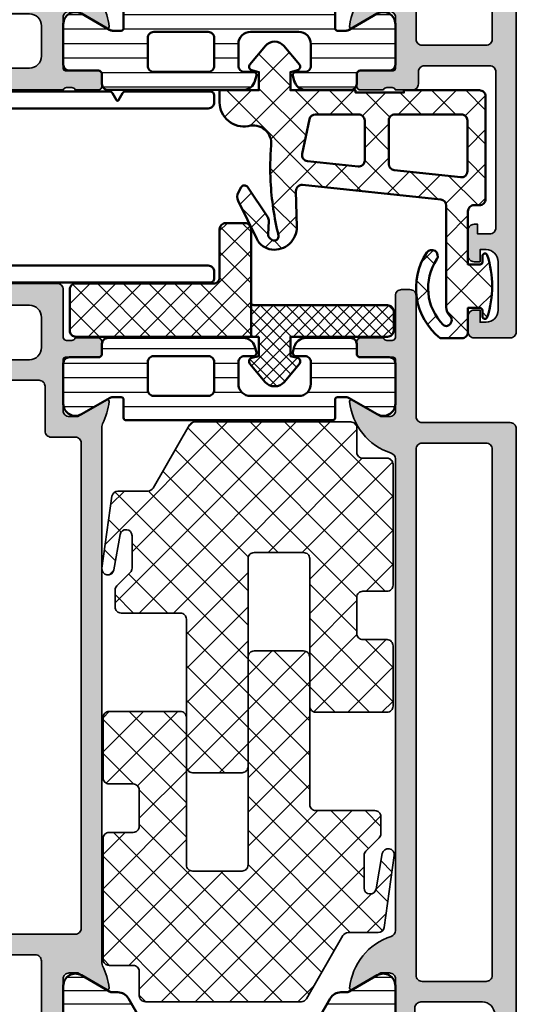
# Model space of a CAD drawing. Units: millimetres. Extents: x 2160 to 23610, y 389 to 3711.
# Drawn here: x 4704 to 4745, y 2167 to 2248 of the extents above; entities that cross this region are included whole.
import ezdxf

# ---------------------------------------------------------------- set-up
doc = ezdxf.new("R2010")
doc.units = ezdxf.units.MM
for name, color, linetype, lineweight in [('S03_AL_Kontur', 250, 'Continuous', 35), ('S04_AL_Schraffur', 250, 'Continuous', 25), ('S05_EPDM_Kontur', 43, 'Continuous', 50), ('S06_EPDM_Schraffur', 43, 'Continuous', 25), ('S07_Isolation_Kontur', 91, 'Continuous', 50), ('S08_Isolation_Schraffur', 91, 'Continuous', 25), ('S13_Zubehör_Kontur', 32, 'Continuous', 50), ('S35_Dämmung_Kontur', 3, 'Continuous', 35), ('S36_Dämmung_Schraffur', 3, 'Continuous', 25)]:
    doc.layers.add(name, color=color, linetype=linetype, lineweight=lineweight)
pattern_1 = [(90, (0, 0), (-1.2, 7e-17), [])]
pattern_2 = [(45, (0, 0), (-1.41421, 1.41421), []), (135, (0, 0), (-1.41421, -1.41421), [])]

# ---------------------------------------------------------------- blocks, each defined once
blk = doc.blocks.new('483850_s')
at = {"layer": 'S04_AL_Schraffur'}
h = blk.add_hatch(color=256, dxfattribs=at)
h.dxf.hatch_style = 1
h.paths.add_polyline_path([(45.681, 11.093, 0.608778), (45.549, 11.299, 0.097001), (43.705, 10.756, -0.120528), (43.475, 10.7), (6.9, 10.7, 0.414214), (6.4, 10.2), (6.4, 9.49, -0.483822), (5.785, 9.004, 0.026944), (5.255, 9.099, 0.619431), (5.119, 8.893), (6.5, 6.5), (6.5, 5.8, -0.414214), (6, 5.3), (1.79, 5.3, -0.414214), (1.59, 5.5), (1.59, 8.2, 0.414214), (1.29, 8.5), (0.3, 8.5, 0.414214), (0, 8.2), (0, 6.3, -0.317837), (0.2, 6.017), (0.2, 5.583, -0.317837), (0, 5.3), (0, 3.3), (1.1, 2.2), (1.7, 2.2), (1.7, 3.1, -0.414214), (2.2, 3.6), (6.2, 3.6, -0.414214), (6.7, 3.1), (6.7, 0.5, -0.4), (6.7, -0.5), (6.7, -3.1, -0.414214), (6.2, -3.6), (2.2, -3.6, -0.414214), (1.7, -3.1), (1.7, -2.2), (1.1, -2.2), (0, -3.3), (0, -5.3, -0.317837), (0.2, -5.583), (0.2, -6.017, -0.317837), (0, -6.3), (0, -8.2, 0.414214), (0.3, -8.5), (1.29, -8.5, 0.414214), (1.59, -8.2), (1.59, -5.5, -0.414214), (1.79, -5.3), (6, -5.3, -0.414214), (6.5, -5.8), (6.5, -6.5), (5.119, -8.893, 0.619431), (5.255, -9.099, 0.026944), (5.785, -9.004, -0.483822), (6.4, -9.49), (6.4, -10.2, 0.414214), (6.9, -10.7), (47.975, -10.7, -0.120528), (48.205, -10.756, 0.097001), (50.049, -11.299, 0.608778), (50.181, -11.093), (48.8, -8.7), (48.8, -8, -0.414214), (49.3, -7.5), (53.51, -7.5, -0.414214), (53.71, -7.7), (53.71, -10.4, 0.414214), (54.01, -10.7), (55, -10.7, 0.414214), (55.3, -10.4), (55.3, -8.5, -0.317837), (55.1, -8.217), (55.1, -7.783, -0.317837), (55.3, -7.5), (55.3, -3.1, 0.414214), (54.8, -2.6), (53.5, -2.6), (53.5, -4.7, -0.414214), (52.5, -5.7), (50, -5.7, -0.414214), (49, -4.7), (49, -0.5, -0.4), (49, 0.5), (49, 4.7, -0.414214), (50, 5.7), (52.5, 5.7, -0.414214), (53.5, 4.7), (53.5, 2.6), (54.8, 2.6, 0.414214), (55.3, 3.1), (55.3, 7, 0.414214), (54.8, 7.5), (50.8, 7.5, -0.317837), (50.6, 7.783), (50.6, 8.217, -0.317837), (50.8, 8.5), (50.8, 10.4, 0.414214), (50.5, 10.7), (49.51, 10.7, 0.414214), (49.21, 10.4), (49.21, 7.7, -0.414214), (49.01, 7.5), (44.8, 7.5, -0.414214), (44.3, 8), (44.3, 8.7)])
h.paths.add_polyline_path([(8.7, 9), (42.1, 9, -0.414214), (42.6, 8.5), (42.6, 6.5, 0.414214), (43.1, 6), (46.6, 6, -0.414214), (47.1, 5.5), (47.1, -8.5, -0.414214), (46.6, -9), (8.7, -9, -0.414214), (8.2, -8.5), (8.2, 8.5, -0.414214)], flags=16)
at = {"layer": 'S03_AL_Kontur'}
for points in [[(1.1, 2.2), (0, 3.3), (0, 5.3, 0.317837), (0.2, 5.583), (0.2, 6.017, 0.317837), (0, 6.3), (0, 8.2, -0.414214), (0.3, 8.5), (1.29, 8.5, -0.414214), (1.59, 8.2), (1.59, 5.5, 0.414214), (1.79, 5.3), (6, 5.3, 0.414214), (6.5, 5.8), (6.5, 6.5), (5.119, 8.893, -0.619431), (5.255, 9.099, -0.026944), (5.785, 9.004, 0.483822), (6.4, 9.49), (6.4, 10.2, -0.414214), (6.9, 10.7), (43.475, 10.7, 0.120528), (43.705, 10.756, -0.097001), (45.549, 11.299, -0.608778), (45.681, 11.093), (44.3, 8.7), (44.3, 8, 0.414214), (44.8, 7.5), (49.01, 7.5, 0.414214), (49.21, 7.7), (49.21, 10.4, -0.414214), (49.51, 10.7), (50.5, 10.7, -0.414214), (50.8, 10.4), (50.8, 8.5, 0.317837), (50.6, 8.217), (50.6, 7.783, 0.317837), (50.8, 7.5), (54.8, 7.5, -0.414214), (55.3, 7), (55.3, 3.1, -0.414214), (54.8, 2.6), (53.5, 2.6), (53.5, 4.7, 0.414214), (52.5, 5.7), (50, 5.7, 0.414214), (49, 4.7), (49, 0.5, 0.4), (49, -0.5), (49, -4.7, 0.414214), (50, -5.7), (52.5, -5.7, 0.414214), (53.5, -4.7), (53.5, -2.6), (54.8, -2.6, -0.414214), (55.3, -3.1), (55.3, -7.5, 0.317837), (55.1, -7.783), (55.1, -8.217, 0.317837), (55.3, -8.5), (55.3, -10.4, -0.414214), (55, -10.7), (54.01, -10.7, -0.414214), (53.71, -10.4), (53.71, -7.7, 0.414214), (53.51, -7.5), (49.3, -7.5, 0.414214), (48.8, -8), (48.8, -8.7), (50.181, -11.093, -0.608778), (50.049, -11.299, -0.097001), (48.205, -10.756, 0.120528), (47.975, -10.7), (6.9, -10.7, -0.414214), (6.4, -10.2), (6.4, -9.49, 0.483822), (5.785, -9.004, -0.026944), (5.255, -9.099, -0.619431), (5.119, -8.893), (6.5, -6.5), (6.5, -5.8, 0.414214), (6, -5.3), (1.79, -5.3, 0.414214), (1.59, -5.5), (1.59, -8.2, -0.414214), (1.29, -8.5), (0.3, -8.5, -0.414214), (0, -8.2), (0, -6.3, 0.317837), (0.2, -6.017), (0.2, -5.583, 0.317837), (0, -5.3), (0, -3.3), (1.1, -2.2), (1.7, -2.2), (1.7, -3.1, 0.414214), (2.2, -3.6), (6.2, -3.6, 0.414214), (6.7, -3.1), (6.7, -0.5, 0.4), (6.7, 0.5), (6.7, 3.1, 0.414214), (6.2, 3.6), (2.2, 3.6, 0.414214), (1.7, 3.1), (1.7, 2.2)], [(8.2, -8.5, 0.414214), (8.7, -9), (46.6, -9, 0.414214), (47.1, -8.5), (47.1, 5.5, 0.414214), (46.6, 6), (43.1, 6, -0.414214), (42.6, 6.5), (42.6, 8.5, 0.414214), (42.1, 9), (8.7, 9, 0.414214), (8.2, 8.5)]]:
    blk.add_lwpolyline(points, format="xyb", close=True, dxfattribs=at)
blk = doc.blocks.new('483860_s')
at = {"layer": 'S04_AL_Schraffur'}
h = blk.add_hatch(color=256, dxfattribs=at)
h.dxf.hatch_style = 1
h.paths.add_polyline_path([(5.453, 15.999, 0.614931), (5.319, 15.793), (6.7, 13.4), (6.7, 12.7, -0.414214), (6.2, 12.2), (1.99, 12.2, -0.414214), (1.79, 12.4), (1.79, 15.1, 0.414214), (1.49, 15.4), (0.5, 15.4, 0.414214), (0.2, 15.1), (0.2, 13.2, -0.317837), (0.4, 12.917), (0.4, 12.483, -0.317837), (0.2, 12.2), (0.2, 11, 0.414214), (0.7, 10.5), (6, 10.5, -0.414214), (7, 9.5), (7, 2.8, -0.414214), (6, 1.8), (2.7, 1.8, -0.414214), (1.7, 2.8), (1.7, 4.5), (1.1, 4.5), (0, 3.4), (0, 0), (75.5, 0, 0.414214), (76, 0.5), (76, 3.5, 0.414214), (75.5, 4), (74.2, 4, 0.414214), (73.7, 3.5), (73.7, 3), (74.7, 3), (74.7, 2.5, -0.414214), (73.7, 1.5), (69.7, 1.5, -0.414214), (68.7, 2.5), (68.7, 3), (69.7, 3), (69.7, 3.5, 0.414214), (69.2, 4), (67.1, 4, 0.414214), (66.6, 3.5), (66.6, 3.2), (67.4, 3.2), (67.4, 2.2, -0.414214), (66.9, 1.7), (54, 1.7, -0.414214), (53.5, 2.2), (53.5, 7.6, -0.414214), (54, 8.1), (55, 8.1, 0.414214), (55.5, 8.6), (55.5, 10, -0.317837), (55.3, 10.283), (55.3, 10.717, -0.317837), (55.5, 11), (55.5, 12.9, 0.414214), (55.2, 13.2), (54.21, 13.2, 0.414214), (53.91, 12.9), (53.91, 10.2, -0.414214), (53.71, 10), (49.5, 10, -0.414214), (49, 10.5), (49, 11.2), (50.381, 13.593, 0.610538), (50.248, 13.799, 0.299201), (45.976, 10.348, -0.326134), (45.5, 10), (10.4, 10, -0.414214), (9.9, 10.5), (9.9, 11.03, 0.38209)])
h.paths.add_polyline_path([(9.2, 8.3), (41.8, 8.3, -0.414214), (42.3, 7.8), (42.3, 6.3, 0.414214), (42.8, 5.8), (43.3, 5.8, 0.414214), (43.8, 6.3), (43.8, 7.8, -0.414214), (44.3, 8.3), (51.3, 8.3, -0.414214), (51.8, 7.8), (51.8, 2.5, -0.414214), (51.3, 2), (9.2, 2, -0.414214), (8.7, 2.5), (8.7, 7.8, -0.414214)], flags=16)
at = {"layer": 'S03_AL_Kontur'}
for points in [[(0, 3.4), (1.1, 4.5), (1.7, 4.5), (1.7, 2.8, 0.414214), (2.7, 1.8), (6, 1.8, 0.414214), (7, 2.8), (7, 9.5, 0.414214), (6, 10.5), (0.7, 10.5, -0.414214), (0.2, 11), (0.2, 12.2, 0.317837), (0.4, 12.483), (0.4, 12.917, 0.317837), (0.2, 13.2), (0.2, 15.1, -0.414214), (0.5, 15.4), (1.49, 15.4, -0.414214), (1.79, 15.1), (1.79, 12.4, 0.414214), (1.99, 12.2), (6.2, 12.2, 0.414214), (6.7, 12.7), (6.7, 13.4), (5.319, 15.793, -0.614931), (5.453, 15.999, -0.38209), (9.9, 11.03), (9.9, 10.5, 0.414214), (10.4, 10), (45.5, 10, 0.326134), (45.976, 10.348, -0.299201), (50.248, 13.799, -0.610538), (50.381, 13.593), (49, 11.2), (49, 10.5, 0.414214), (49.5, 10), (53.71, 10, 0.414214), (53.91, 10.2), (53.91, 12.9, -0.414214), (54.21, 13.2), (55.2, 13.2, -0.414214), (55.5, 12.9), (55.5, 11, 0.317837), (55.3, 10.717), (55.3, 10.283, 0.317837), (55.5, 10), (55.5, 8.6, -0.414214), (55, 8.1), (54, 8.1, 0.414214), (53.5, 7.6), (53.5, 2.2, 0.414214), (54, 1.7), (66.9, 1.7, 0.414214), (67.4, 2.2), (67.4, 3.2), (66.6, 3.2), (66.6, 3.5, -0.414214), (67.1, 4), (69.2, 4, -0.414214), (69.7, 3.5), (69.7, 3), (68.7, 3), (68.7, 2.5, 0.414214), (69.7, 1.5), (73.7, 1.5, 0.414214), (74.7, 2.5), (74.7, 3), (73.7, 3), (73.7, 3.5, -0.414214), (74.2, 4), (75.5, 4, -0.414214), (76, 3.5), (76, 0.5, -0.414214), (75.5, 0), (0, 0)], [(43.8, 6.3, -0.414214), (43.3, 5.8), (42.8, 5.8, -0.414214), (42.3, 6.3), (42.3, 7.8, 0.414214), (41.8, 8.3), (9.2, 8.3, 0.414214), (8.7, 7.8), (8.7, 2.5, 0.414214), (9.2, 2), (51.3, 2, 0.414214), (51.8, 2.5), (51.8, 7.8, 0.414214), (51.3, 8.3), (44.3, 8.3, 0.414214), (43.8, 7.8)]]:
    blk.add_lwpolyline(points, format="xyb", close=True, dxfattribs=at)
blk = doc.blocks.new('278263_s')
at = {"layer": 'S08_Isolation_Schraffur'}
h = blk.add_hatch(dxfattribs=at)
h.set_pattern_fill('LINIE', color=256, scale=1.2, angle=90)
h.set_pattern_definition(pattern_1)
h.paths.add_polyline_path([(4.967, -3.835), (6.309, -1.51, 0.57735), (5.443, -0.01), (2.1, -0.01, 0.414214), (1.6, -0.51), (1.6, -2.91, -0.414214), (1.3, -3.21), (0.5, -3.21, 0.414214), (0, -3.71), (0, -7.407, 0.339454), (0.741, -8.372), (1.185, -8.491, 0.493145), (1.5, -8.25), (1.5, -7.5, -0.414214), (2, -7), (3.8, -7, -0.414214), (4.8, -8), (4.8, -12, -0.414214), (3.8, -13), (2, -13, -0.414214), (1.5, -12.5), (1.5, -11.75, 0.493145), (1.185, -11.509), (0.741, -11.628, 0.339454), (0, -12.593), (0, -23.79, 0.414214), (0.5, -24.29), (1.3, -24.29, -0.414214), (1.6, -24.59), (1.6, -26.99, 0.414214), (2.1, -27.49), (5.443, -27.49, 0.57735), (6.309, -25.99), (4.967, -23.665, -0.131652), (4.9, -23.415), (4.9, -22.7, -0.414214), (5.1, -22.5), (6.6, -22.5, 0.414214), (6.8, -22.3), (6.8, -5.2, 0.414214), (6.6, -5), (5.1, -5, -0.414214), (4.9, -4.8), (4.9, -4.085, -0.131652)])
h.paths.add_polyline_path([(4.3, -15, -0.414214), (4.8, -15.5), (4.8, -20, -0.414214), (4.3, -20.5), (2, -20.5, -0.414214), (1.5, -20), (1.5, -15.5, -0.414214), (2, -15)], flags=16)
at = {"layer": 'S07_Isolation_Kontur'}
for points in [[(3.8, -13, 0.414214), (4.8, -12), (4.8, -8, 0.414214), (3.8, -7), (2, -7, 0.414214), (1.5, -7.5), (1.5, -8.25, -0.493145), (1.185, -8.491), (0.741, -8.372, -0.339454), (0, -7.407), (0, -3.71, -0.414214), (0.5, -3.21), (1.3, -3.21, 0.414214), (1.6, -2.91), (1.6, -0.51, -0.414214), (2.1, -0.01), (5.443, -0.01, -0.57735), (6.309, -1.51), (4.967, -3.835, 0.131652), (4.9, -4.085), (4.9, -4.8, 0.414214), (5.1, -5), (6.6, -5, -0.414214), (6.8, -5.2), (6.8, -22.3, -0.414214), (6.6, -22.5), (5.1, -22.5, 0.414214), (4.9, -22.7), (4.9, -23.415, 0.131652), (4.967, -23.665), (6.309, -25.99, -0.57735), (5.443, -27.49), (2.1, -27.49, -0.414214), (1.6, -26.99), (1.6, -24.59, 0.414214), (1.3, -24.29), (0.5, -24.29, -0.414214), (0, -23.79), (0, -12.593, -0.339454), (0.741, -11.628), (1.185, -11.509, -0.493145), (1.5, -11.75), (1.5, -12.5, 0.414214), (2, -13)], [(2, -15, 0.414214), (1.5, -15.5), (1.5, -20, 0.414214), (2, -20.5), (4.3, -20.5, 0.414214), (4.8, -20), (4.8, -15.5, 0.414214), (4.3, -15)]]:
    blk.add_lwpolyline(points, format="xyb", close=True, dxfattribs=at)
blk = doc.blocks.new('487070_s')
for name, p in [('483850_s', (0.2, 44.999994)), ('483860_s', (0, 0))]:
    blk.add_blockref(name, p)
at = {"rotation": 180.0000000000001}
blk.add_blockref('278263_s', (55.5, 10), dxfattribs=at)
blk = doc.blocks.new('278158_s')
at = {"layer": 'S06_EPDM_Schraffur'}
h = blk.add_hatch(dxfattribs=at)
h.set_pattern_fill('NETZ', color=256, scale=2, angle=45)
h.set_pattern_definition(pattern_2)
h.paths.add_polyline_path([(-15.234, 19.18, 0.469767), (-17.2, 21.55), (-18.2, 21.55), (-18.2, 18.3), (-19.7, 18.3), (-19.858, 18.891, 0.548647), (-20.341, 19.043), (-21.863, 17.766, 0.466308), (-21.863, 16.234), (-20.341, 14.957, 0.548647), (-19.858, 15.109), (-19.7, 15.7), (-18.2, 15.7), (-18.2, 10.3), (-18, 10.3), (-18, 6.3), (-18.2, 6.3), (-18.2, 0.05, 0.414214), (-17.7, -0.45), (-9.2, -0.45, 0.414214), (-8.7, 0.05), (-8.7, 0.5, -0.414214), (-8.2, 1), (-3.8, 1), (-3.8, 0, -0.414214), (-4, -0.2), (-4.5, -0.2, 0.852719), (-4.562, -0.59, 0.16), (0.562, -0.59, 0.852719), (0.5, -0.2), (0, -0.2, -0.414214), (-0.2, 0), (-0.2, 1), (1.8, 1, 0.414214), (2.3, 1.5), (2.3, 3.3, 0.389153), (-4.776, 4.417, 1), (-4.224, 3.583, -0.356802), (1.192, 3.042, -0.282264), (1.275, 2.695, -0.56311), (0.443, 2.5, 0.201513), (-0.271, 2.8), (-8.668, 2.8, -0.383864), (-9.166, 3.248), (-10.368, 14.688, -0.452525), (-9.859, 15.241), (-6.913, 15.169, 0.458144), (-5.032, 17.246, 0.253658), (-5.919, 18.487), (-9.06, 20.019, 0.230868), (-9.761, 19.995), (-10.179, 19.772, 0.565773), (-10.206, 19.259), (-7.695, 17.565, 0.16286), (-7.389, 17.48), (-6.288, 17.538, -0.249328), (-5.947, 17.379), (-5.839, 17.235, -0.703666), (-6.2, 16.684, 0.045037), (-10.647, 17.338, 0.037592), (-13.649, 17.281, -0.526593)])
h.paths.add_polyline_path([(-12.938, 14.724, -0.445229), (-12.337, 14.287), (-11.897, 10.102, -0.445229), (-12.394, 9.55), (-15.7, 9.55, -0.414214), (-16.2, 10.05), (-16.2, 13.626, -0.354119), (-15.804, 14.115)], flags=16)
h.paths.add_polyline_path([(-15.7, 7.55), (-12.079, 7.55, -0.383864), (-11.582, 7.102), (-11.004, 1.602, -0.445229), (-11.501, 1.05), (-15.7, 1.05, -0.414214), (-16.2, 1.55), (-16.2, 7.05, -0.414214)], flags=16)
at = {"layer": 'S05_EPDM_Kontur'}
for points in [[(2.3, 1.5, -0.414214), (1.8, 1), (-0.2, 1), (-0.2, 0, 0.414214), (0, -0.2), (0.5, -0.2, -0.852719), (0.562, -0.59, -0.16), (-4.562, -0.59, -0.852719), (-4.5, -0.2), (-4, -0.2, 0.414214), (-3.8, 0), (-3.8, 1), (-8.2, 1, 0.414214), (-8.7, 0.5), (-8.7, 0.05, -0.414214), (-9.2, -0.45), (-17.7, -0.45, -0.414214), (-18.2, 0.05), (-18.2, 6.3), (-18, 6.3), (-18, 10.3), (-18.2, 10.3), (-18.2, 15.7), (-19.7, 15.7), (-19.858, 15.109, -0.548647), (-20.341, 14.957), (-21.863, 16.234, -0.466308), (-21.863, 17.766), (-20.341, 19.043, -0.548647), (-19.858, 18.891), (-19.7, 18.3), (-18.2, 18.3), (-18.2, 21.55), (-17.2, 21.55, -0.469767), (-15.234, 19.18, 0.526593), (-13.649, 17.281, -0.037592), (-10.647, 17.338, -0.045037), (-6.2, 16.684, 0.703666), (-5.839, 17.235), (-5.947, 17.379, 0.249328), (-6.288, 17.538), (-7.389, 17.48, -0.16286), (-7.695, 17.565), (-10.206, 19.259, -0.565773), (-10.179, 19.772), (-9.761, 19.995, -0.230868), (-9.06, 20.019), (-5.919, 18.487, -0.253658), (-5.032, 17.246, -0.458144), (-6.913, 15.169), (-9.859, 15.241, 0.452525), (-10.368, 14.688), (-9.166, 3.248, 0.383864), (-8.668, 2.8), (-0.271, 2.8, -0.201513), (0.443, 2.5, 0.56311), (1.275, 2.695, 0.282264), (1.192, 3.042, 0.356802), (-4.224, 3.583, -1), (-4.776, 4.417, -0.389153), (2.3, 3.3)], [(-12.337, 14.287, 0.445229), (-12.938, 14.724), (-15.804, 14.115, 0.354119), (-16.2, 13.626), (-16.2, 10.05, 0.414214), (-15.7, 9.55), (-12.394, 9.55, 0.445229), (-11.897, 10.102)], [(-11.582, 7.102, 0.383864), (-12.079, 7.55), (-15.7, 7.55, 0.414214), (-16.2, 7.05), (-16.2, 1.55, 0.414214), (-15.7, 1.05), (-11.501, 1.05, 0.445229), (-11.004, 1.602)]]:
    blk.add_lwpolyline(points, format="xyb", close=True, dxfattribs=at)
blk = doc.blocks.new('483120_s')
at = {"layer": 'S04_AL_Schraffur'}
h = blk.add_hatch(color=256, dxfattribs=at)
h.dxf.hatch_style = 1
h.paths.add_polyline_path([(63.5, 7.5, -0.317837), (63.3, 7.783), (63.3, 8.217, -0.317837), (63.5, 8.5), (63.5, 10.4, 0.414214), (63.2, 10.7), (62.21, 10.7, 0.414214), (61.91, 10.4), (61.91, 7.7, -0.414214), (61.71, 7.5), (57.5, 7.5, -0.414214), (57, 8), (57, 8.7), (58.381, 11.093, 0.608778), (58.249, 11.299, 0.097001), (56.405, 10.756, -0.120528), (56.175, 10.7), (11.825, 10.7, -0.120528), (11.595, 10.756, 0.097001), (9.751, 11.299, 0.608778), (9.619, 11.093), (11, 8.7), (11, 8, -0.414214), (10.5, 7.5), (6.29, 7.5, -0.414214), (6.09, 7.7), (6.09, 10.4, 0.414214), (5.79, 10.7), (4.8, 10.7, 0.414214), (4.5, 10.4), (4.5, 8.5, -0.317837), (4.7, 8.217), (4.7, 7.783, -0.317837), (4.5, 7.5), (0.5, 7.5, 0.414214), (0, 7), (0, 3.1, 0.414214), (0.5, 2.6), (1.8, 2.6), (1.8, 4.7, -0.414214), (2.8, 5.7), (5.3, 5.7, -0.414214), (6.3, 4.7), (6.3, 0.5, -0.4), (6.3, -0.5), (6.3, -4.7, -0.414214), (5.3, -5.7), (2.8, -5.7, -0.414214), (1.8, -4.7), (1.8, -2.6), (0.5, -2.6, 0.414214), (0, -3.1), (0, -7.5, -0.317837), (0.2, -7.783), (0.2, -8.217, -0.317837), (0, -8.5), (0, -10.4, 0.414214), (0.3, -10.7), (1.29, -10.7, 0.414214), (1.59, -10.4), (1.59, -7.7, -0.414214), (1.79, -7.5), (6, -7.5, -0.414214), (6.5, -8), (6.5, -8.7), (5.119, -11.093, 0.608778), (5.251, -11.299, 0.097001), (7.095, -10.756, -0.120528), (7.325, -10.7), (56.175, -10.7, -0.120528), (56.405, -10.756, 0.097001), (58.249, -11.299, 0.608778), (58.381, -11.093), (57, -8.7), (57, -8, -0.414214), (57.5, -7.5), (61.71, -7.5, -0.414214), (61.91, -7.7), (61.91, -10.4, 0.414214), (62.21, -10.7), (63.2, -10.7, 0.414214), (63.5, -10.4), (63.5, -8.5, -0.317837), (63.3, -8.217), (63.3, -7.783, -0.317837), (63.5, -7.5), (66, -7.5, 0.414214), (66.5, -7), (66.5, -4.8, 0.414214), (66, -4.3), (65.5, -4.3, 0.414214), (65, -4.8), (65, -5.2, -0.414214), (64.5, -5.7), (56, -5.7, -0.414214), (55.5, -5.2), (55.5, 5.2, -0.414214), (56, 5.7), (60.7, 5.7, -0.414214), (61.7, 4.7), (61.7, 2.8, 0.414214), (62.2, 2.3), (63, 2.3, 0.414214), (63.5, 2.8)])
h.paths.add_polyline_path([(8.5, 6), (12.2, 6, 0.414214), (12.7, 6.5), (12.7, 8.5, -0.414214), (13.2, 9), (53.3, 9, -0.414214), (53.8, 8.5), (53.8, 0.5, -0.4), (53.8, -0.5), (53.8, -8.5, -0.414214), (53.3, -9), (8.5, -9, -0.414214), (8, -8.5), (8, 5.5, -0.414214)], flags=16)
at = {"layer": 'S03_AL_Kontur'}
for points in [[(2.8, 5.7, 0.414214), (1.8, 4.7), (1.8, 2.6), (0.5, 2.6, -0.414214), (0, 3.1), (0, 7, -0.414214), (0.5, 7.5), (4.5, 7.5, 0.317837), (4.7, 7.783), (4.7, 8.217, 0.317837), (4.5, 8.5), (4.5, 10.4, -0.414214), (4.8, 10.7), (5.79, 10.7, -0.414214), (6.09, 10.4), (6.09, 7.7, 0.414214), (6.29, 7.5), (10.5, 7.5, 0.414214), (11, 8), (11, 8.7), (9.619, 11.093, -0.608778), (9.751, 11.299, -0.097001), (11.595, 10.756, 0.120528), (11.825, 10.7), (56.175, 10.7, 0.120528), (56.405, 10.756, -0.097001), (58.249, 11.299, -0.608778), (58.381, 11.093), (57, 8.7), (57, 8, 0.414214), (57.5, 7.5), (61.71, 7.5, 0.414214), (61.91, 7.7), (61.91, 10.4, -0.414214), (62.21, 10.7), (63.2, 10.7, -0.414214), (63.5, 10.4), (63.5, 8.5, 0.317837), (63.3, 8.217), (63.3, 7.783, 0.317837), (63.5, 7.5), (63.5, 2.8, -0.414214), (63, 2.3), (62.2, 2.3, -0.414214), (61.7, 2.8), (61.7, 4.7, 0.414214), (60.7, 5.7), (56, 5.7, 0.414214), (55.5, 5.2), (55.5, -5.2, 0.414214), (56, -5.7), (64.5, -5.7, 0.414214), (65, -5.2), (65, -4.8, -0.414214), (65.5, -4.3), (66, -4.3, -0.414214), (66.5, -4.8), (66.5, -7, -0.414214), (66, -7.5), (63.5, -7.5, 0.317837), (63.3, -7.783), (63.3, -8.217, 0.317837), (63.5, -8.5), (63.5, -10.4, -0.414214), (63.2, -10.7), (62.21, -10.7, -0.414214), (61.91, -10.4), (61.91, -7.7, 0.414214), (61.71, -7.5), (57.5, -7.5, 0.414214), (57, -8), (57, -8.7), (58.381, -11.093, -0.608778), (58.249, -11.299, -0.097001), (56.405, -10.756, 0.120528), (56.175, -10.7), (7.325, -10.7, 0.120528), (7.095, -10.756, -0.097001), (5.251, -11.299, -0.608778), (5.119, -11.093), (6.5, -8.7), (6.5, -8, 0.414214), (6, -7.5), (1.79, -7.5, 0.414214), (1.59, -7.7), (1.59, -10.4, -0.414214), (1.29, -10.7), (0.3, -10.7, -0.414214), (0, -10.4), (0, -8.5, 0.317837), (0.2, -8.217), (0.2, -7.783, 0.317837), (0, -7.5), (0, -3.1, -0.414214), (0.5, -2.6), (1.8, -2.6), (1.8, -4.7, 0.414214), (2.8, -5.7), (5.3, -5.7, 0.414214), (6.3, -4.7), (6.3, -0.5, 0.4), (6.3, 0.5), (6.3, 4.7, 0.414214), (5.3, 5.7)], [(8.5, 6, 0.414214), (8, 5.5), (8, -8.5, 0.414214), (8.5, -9), (53.3, -9, 0.414214), (53.8, -8.5), (53.8, -0.5, 0.4), (53.8, 0.5), (53.8, 8.5, 0.414214), (53.3, 9), (13.2, 9, 0.414214), (12.7, 8.5), (12.7, 6.5, -0.414214), (12.2, 6)]]:
    blk.add_lwpolyline(points, format="xyb", close=True, dxfattribs=at)
blk = doc.blocks.new('483110_s')
at = {"layer": 'S04_AL_Schraffur'}
h = blk.add_hatch(color=256, dxfattribs=at)
h.dxf.hatch_style = 1
h.paths.add_polyline_path([(0, 0), (-54.5, 0, 0.414214), (-55, -0.5), (-55, -7.8, -0.414214), (-55.5, -8.3), (-65.5, -8.3, 0.414214), (-66, -8.8), (-66, -9.5, 0.414214), (-65.5, -10), (-62, -10, -0.317837), (-61.8, -10.283), (-61.8, -10.717, -0.317837), (-62, -11), (-62, -12.9, 0.414214), (-61.7, -13.2), (-60.71, -13.2, 0.414214), (-60.41, -12.9), (-60.41, -10.2, -0.414214), (-60.21, -10), (-56, -10, -0.414214), (-55.5, -10.5), (-55.5, -11.2), (-56.881, -13.593, 0.610538), (-56.748, -13.799, 0.299201), (-52.476, -10.348, -0.326134), (-52, -10), (-13, -10, -0.326134), (-12.524, -10.348, 0.299201), (-8.252, -13.799, 0.610538), (-8.119, -13.593), (-9.5, -11.2), (-9.5, -10.5, -0.414214), (-9, -10), (-4.79, -10, -0.414214), (-4.59, -10.2), (-4.59, -12.9, 0.414214), (-4.29, -13.2), (-3.3, -13.2, 0.414214), (-3, -12.9), (-3, -11, -0.317837), (-3.2, -10.717), (-3.2, -10.283, -0.317837), (-3, -10), (-3, -7.5, 0.414214), (-3.5, -7), (-4.5, -7), (-4.5, -7.4, -0.414214), (-5.5, -8.4), (-6.6, -8.4, -0.414214), (-7.1, -7.9), (-7.1, -2.8, -0.414214), (-6.1, -1.8), (-2.7, -1.8, -0.414214), (-1.7, -2.8), (-1.7, -4.5), (-1.1, -4.5), (0, -3.4)])
h.paths.add_polyline_path([(-8.8, -2.5), (-8.8, -7.8, -0.414214), (-9.3, -8.3), (-52.8, -8.3, -0.414214), (-53.3, -7.8), (-53.3, -2.5, -0.414214), (-52.8, -2), (-9.3, -2, -0.414214)], flags=16)
at = {"layer": 'S03_AL_Kontur'}
for points in [[(-13, -10), (-52, -10, 0.326134), (-52.476, -10.348, -0.299201), (-56.748, -13.799, -0.610538), (-56.881, -13.593), (-55.5, -11.2), (-55.5, -10.5, 0.414214), (-56, -10), (-60.21, -10, 0.414214), (-60.41, -10.2), (-60.41, -12.9, -0.414214), (-60.71, -13.2), (-61.7, -13.2, -0.414214), (-62, -12.9), (-62, -11, 0.317837), (-61.8, -10.717), (-61.8, -10.283, 0.317837), (-62, -10), (-65.5, -10, -0.414214), (-66, -9.5), (-66, -8.8, -0.414214), (-65.5, -8.3), (-55.5, -8.3, 0.414214), (-55, -7.8), (-55, -0.5, -0.414214), (-54.5, 0), (0, 0), (0, -3.4), (-1.1, -4.5), (-1.7, -4.5), (-1.7, -2.8, 0.414214), (-2.7, -1.8), (-6.1, -1.8, 0.414214), (-7.1, -2.8), (-7.1, -7.9, 0.414214), (-6.6, -8.4), (-5.5, -8.4, 0.414214), (-4.5, -7.4), (-4.5, -7), (-3.5, -7, -0.414214), (-3, -7.5), (-3, -10, 0.317837), (-3.2, -10.283), (-3.2, -10.717, 0.317837), (-3, -11), (-3, -12.9, -0.414214), (-3.3, -13.2), (-4.29, -13.2, -0.414214), (-4.59, -12.9), (-4.59, -10.2, 0.414214), (-4.79, -10), (-9, -10, 0.414214), (-9.5, -10.5), (-9.5, -11.2), (-8.119, -13.593, -0.610538), (-8.252, -13.799, -0.299201), (-12.524, -10.348, 0.326134)], [(-53.3, -7.8, 0.414214), (-52.8, -8.3), (-9.3, -8.3, 0.414214), (-8.8, -7.8), (-8.8, -2.5, 0.414214), (-9.3, -2), (-52.8, -2, 0.414214), (-53.3, -2.5)]]:
    blk.add_lwpolyline(points, format="xyb", close=True, dxfattribs=at)
blk = doc.blocks.new('278155_s')
at = {"layer": 'S08_Isolation_Schraffur'}
h = blk.add_hatch(dxfattribs=at)
h.set_pattern_fill('LINIE', color=256, scale=1.2, angle=90)
h.set_pattern_definition(pattern_1)
h.paths.add_polyline_path([(6.309, -1.51, 0.57735), (5.443, -0.01), (2.1, -0.01, 0.414214), (1.6, -0.51), (1.6, -2.91, -0.414214), (1.3, -3.21), (0.5, -3.21, 0.414214), (0, -3.71), (0, -7.407, 0.430106), (1.054, -8.405, 0.711021), (1.5, -8.25), (1.5, -7.5, -0.414214), (2, -7), (3.8, -7, -0.414214), (4.8, -8), (4.8, -12, -0.414214), (3.8, -13), (2, -13, -0.414214), (1.5, -12.5), (1.5, -11.75, 0.711021), (1.054, -11.595, 0.430106), (0, -12.593), (0, -23.79, 0.414214), (0.5, -24.29), (1.3, -24.29, -0.414214), (1.6, -24.59), (1.6, -26.99, 0.414214), (2.1, -27.49), (5.443, -27.49, 0.57735), (6.309, -25.99), (4.9, -23.549), (4.9, -22.7, -0.414214), (5.1, -22.5), (6.6, -22.5, 0.414214), (6.8, -22.3), (6.8, -5.2, 0.414214), (6.6, -5), (5.1, -5, -0.414214), (4.9, -4.8), (4.9, -3.951)])
h.paths.add_polyline_path([(4.3, -15, -0.414214), (4.8, -15.5), (4.8, -20, -0.414214), (4.3, -20.5), (2, -20.5, -0.414214), (1.5, -20), (1.5, -15.5, -0.414214), (2, -15)], flags=16)
at = {"layer": 'S07_Isolation_Kontur'}
for points in [[(3.8, -13, 0.414214), (4.8, -12), (4.8, -8, 0.414214), (3.8, -7), (2, -7, 0.414214), (1.5, -7.5), (1.5, -8.25, -0.493145), (1.185, -8.491), (0.741, -8.372, -0.339454), (0, -7.407), (0, -3.71, -0.414214), (0.5, -3.21), (1.3, -3.21, 0.414214), (1.6, -2.91), (1.6, -0.51, -0.414214), (2.1, -0.01), (5.443, -0.01, -0.57735), (6.309, -1.51), (4.967, -3.835, 0.131652), (4.9, -4.085), (4.9, -4.8, 0.414214), (5.1, -5), (6.6, -5, -0.414214), (6.8, -5.2), (6.8, -22.3, -0.414214), (6.6, -22.5), (5.1, -22.5, 0.414214), (4.9, -22.7), (4.9, -23.415, 0.131652), (4.967, -23.665), (6.309, -25.99, -0.57735), (5.443, -27.49), (2.1, -27.49, -0.414214), (1.6, -26.99), (1.6, -24.59, 0.414214), (1.3, -24.29), (0.5, -24.29, -0.414214), (0, -23.79), (0, -12.593, -0.339454), (0.741, -11.628), (1.185, -11.509, -0.493145), (1.5, -11.75), (1.5, -12.5, 0.414214), (2, -13)], [(2, -15, 0.414214), (1.5, -15.5), (1.5, -20, 0.414214), (2, -20.5), (4.3, -20.5, 0.414214), (4.8, -20), (4.8, -15.5, 0.414214), (4.3, -15)]]:
    blk.add_lwpolyline(points, format="xyb", close=True, dxfattribs=at)
blk = doc.blocks.new('245046_s')
at = {"layer": 'S08_Isolation_Schraffur'}
h = blk.add_hatch(dxfattribs=at)
h.set_pattern_fill('LINIE', color=256, scale=1.1, angle=90)
h.set_pattern_definition([(90, (0, 0), (-1.1, 7e-17), [])])
h.paths.add_polyline_path([(6.309, 25.99, 0.57735), (5.443, 27.49), (2.1, 27.49, 0.414214), (1.6, 26.99), (1.6, 24.59, -0.414214), (1.3, 24.29), (0.5, 24.29, 0.414214), (0, 23.79), (0, 3.71, 0.414214), (0.5, 3.21), (1.3, 3.21, -0.414214), (1.6, 2.91), (1.6, 0.51, 0.414214), (2.1, 0.01), (5.443, 0.01, 0.57735), (6.309, 1.51), (4.9, 3.951), (4.9, 4.531, 0.267949), (4.4, 5.398), (2.7, 6.379, -0.267949), (2.2, 7.245), (2.2, 20.255, -0.267949), (2.7, 21.121), (4.4, 22.102, 0.362054), (4.921, 23.272, -0.206032), (4.967, 23.665)])
at = {"layer": 'S07_Isolation_Kontur'}
blk.add_lwpolyline([(1.3, 3.21), (0.5, 3.21, -0.414214), (0, 3.71), (0, 23.79, -0.414214), (0.5, 24.29), (1.3, 24.29, 0.414214), (1.6, 24.59), (1.6, 26.99, -0.414214), (2.1, 27.49), (5.443, 27.49, -0.57735), (6.309, 25.99), (4.967, 23.665, 0.131652), (4.9, 23.415), (4.9, 22.969, -0.267949), (4.4, 22.102), (2.7, 21.121, 0.267949), (2.2, 20.255), (2.2, 7.245, 0.267949), (2.7, 6.379), (4.4, 5.398, -0.267949), (4.9, 4.531), (4.9, 4.085, 0.131652), (4.967, 3.835), (6.309, 1.51, -0.57735), (5.443, 0.01), (2.1, 0.01, -0.414214), (1.6, 0.51), (1.6, 2.91, 0.414214)], format="xyb", close=True, dxfattribs=at)
blk = doc.blocks.new('487210_s')
for name, p in [('483110_s', (0, 87)), ('278155_s', (-62, 77)), ('483120_s', (-66.5, 42))]:
    blk.add_blockref(name, p)
at = {"extrusion": (-3.17299e-36, -1.33638e-51, -1)}
blk.add_blockref('245046_s', (3, 49.5), dxfattribs=at)
blk = doc.blocks.new('278287_s')
at = {"layer": 'S06_EPDM_Schraffur'}
h = blk.add_hatch(dxfattribs=at)
h.set_pattern_fill('NETZ', color=256, scale=0.75, angle=-45)
h.set_pattern_definition([(315, (4.8, 10.25), (0.53033, 0.53033), []), (45, (4.8, 10.25), (-0.53033, 0.53033), [])])
h.paths.add_polyline_path([(7.6, -1.95, -0.162278), (7.5, -1.65), (7.5, 9.35, 0.414214), (7, 9.85), (5.4, 9.85, 0.414214), (4.9, 9.35), (4.9, 1.3), (3.304, 1.3), (3.143, 1.9, 0.548619), (2.66, 2.052), (1.157, 0.791, 0.228284), (0.8, 0, 0.228284), (1.157, -0.791), (2.66, -2.052, 0.548619), (3.143, -1.9), (3.304, -1.3), (4.9, -1.3), (4.9, -1.95)])
h = blk.add_hatch(dxfattribs=at)
h.set_pattern_fill('NETZ', color=256, scale=1.5, angle=-45)
h.set_pattern_definition([(315, (4.8, 10.25), (1.06066, 1.06066), []), (45, (4.8, 10.25), (-1.06066, 1.06066), [])])
h.paths.add_polyline_path([(8.8, -16.95, 0.414214), (9.3, -16.45), (9.3, -5.05, -0.414214), (9.8, -4.55), (13.8, -4.55, 0.414214), (14.3, -4.05), (14.3, -2.45, 0.414214), (13.8, -1.95), (4.9, -1.95), (4.9, -16.45, 0.414214), (5.4, -16.95)])
at = {"layer": 'S05_EPDM_Kontur'}
for points in [[(4.9, -1.3), (3.304, -1.3), (3.143, -1.9, -0.548619), (2.66, -2.052), (1.157, -0.791, -0.221695), (0.8, -0.025), (0.8, 0.025, -0.221695), (1.157, 0.791), (2.66, 2.052, -0.548619), (3.143, 1.9), (3.304, 1.3), (4.9, 1.3), (4.9, 9.35, -0.414214), (5.4, 9.85), (7, 9.85, -0.414214), (7.5, 9.35), (7.5, -1.65, 0.162278), (7.6, -1.95), (4.9, -1.95)], [(13.8, -1.95, -0.414214), (14.3, -2.45), (14.3, -4.05, -0.414214), (13.8, -4.55), (9.8, -4.55, 0.414214), (9.3, -5.05), (9.3, -16.45, -0.414214), (8.8, -16.95), (5.4, -16.95, -0.414214), (4.9, -16.45), (4.9, -1.95)]]:
    blk.add_lwpolyline(points, format="xyb", close=True, dxfattribs=at)
blk = doc.blocks.new('278296_s')
at = {"layer": 'S13_Zubehör_Kontur'}
blk.add_lwpolyline([(-1.5, 4.1, 0.414214), (-1.8, 3.8), (-1.8, 1.4, 0.414214), (-1.5, 1.1), (1.427, 1.1, -0.802585), (1.554, 0.528), (0.506, 0.039, -0.431125), (0.1, 0.2), (-1.6, 0.2, 0.414214), (-1.9, -0.1), (-1.9, -17.1, -0.414214), (-2.2, -17.4), (-2.8, -17.4, -0.414214), (-3.3, -16.9), (-3.3, 22.1, -0.414214), (-2.8, 22.6), (-2.2, 22.6, -0.414214), (-1.9, 22.3), (-1.9, 15.273, -0.267949), (-2.05, 15.013), (-2.616, 14.687, 0.57735), (-2.616, 14.513), (-2.05, 14.187, -0.267949), (-1.9, 13.927), (-1.9, 5.3, 0.414214), (-1.6, 5), (0.1, 5, -0.431125), (0.506, 5.161), (1.554, 4.672, -0.802585), (1.427, 4.1)], format="xyb", close=True, dxfattribs=at)
blk = doc.blocks.new('245342')
at = {"layer": 'S36_Dämmung_Schraffur'}
h = blk.add_hatch(dxfattribs=at)
h.set_pattern_fill('NETZ', color=256, scale=2, angle=45)
h.set_pattern_definition(pattern_2)
edge = h.paths.add_edge_path()
edge.add_arc((-17.784, 22.765), 0.5, 98, 180, ccw=False)
edge.add_line((-17.854, 23.26), (-11.915, 24.095))
edge.add_arc((-11.845, 23.6), 0.5, -80, 98, ccw=False)
edge.add_line((-11.759, 23.108), (-14.68, 22.592))
edge.add_arc((-14.594, 22.1), 0.5, 100, 270)
edge.add_line((-14.594, 21.6), (-11.907, 21.6))
edge.add_arc((-11.907, 22.1), 0.5, 270, 315)
edge.add_line((-11.554, 21.746), (-10.446, 22.854))
edge.add_arc((-10.093, 22.5), 0.5, 90, 135, ccw=False)
edge.add_line((-10.093, 23), (-8.7, 23))
edge.add_arc((-8.7, 22.5), 0.5, 0, 90, ccw=False)
edge.add_line((-8.2, 22.5), (-8.2, 17.6))
edge.add_arc((-7.7, 17.6), 0.5, 180, 270)
edge.add_line((-7.7, 17.1), (4.5, 17.1))
edge.add_arc((4.5, 16.6), 0.5, 0, 90, ccw=False)
edge.add_line((5, 16.6), (5, 12.5))
edge.add_arc((4.5, 12.5), 0.5, 270, 360, ccw=False)
edge.add_line((4.5, 12), (-12.7, 12))
edge.add_arc((-12.7, 11.5), 0.5, 90, 180)
edge.add_line((-13.2, 11.5), (-13.2, 7.4))
edge.add_arc((-12.7, 7.4), 0.5, 180, 270)
edge.add_line((-12.7, 6.9), (-0.5, 6.9))
edge.add_arc((-0.5, 6.4), 0.5, 0, 90, ccw=False)
edge.add_line((0, 6.4), (0, 0.5))
edge.add_arc((-0.5, 0.5), 0.5, 270, 360, ccw=False)
edge.add_line((-0.5, 0), (-5.5, 0))
edge.add_arc((-5.5, 0.5), 0.5, 180, 270, ccw=False)
edge.add_line((-6, 0.5), (-6, 2.5))
edge.add_arc((-6.5, 2.5), 0.5, 0, 90)
edge.add_line((-6.5, 3), (-9.5, 3))
edge.add_arc((-9.5, 2.5), 0.5, 90, 180)
edge.add_line((-10, 2.5), (-10, 0.5))
edge.add_arc((-10.5, 0.5), 0.5, 270, 360, ccw=False)
edge.add_line((-10.5, 0), (-20.5, 0))
edge.add_arc((-20.5, 0.5), 0.5, 180, 270, ccw=False)
edge.add_line((-21, 0.5), (-21, 2.5))
edge.add_arc((-21.5, 2.5), 0.5, 360, 450)
edge.add_line((-21.5, 3), (-23.5, 3))
edge.add_arc((-23.5, 3.5), 0.5, 180, 270, ccw=False)
edge.add_line((-24, 3.5), (-24, 16.411))
edge.add_arc((-23.5, 16.411), 0.5, 120, 180, ccw=False)
edge.add_line((-23.75, 16.844), (-18.534, 19.856))
edge.add_arc((-18.784, 20.289), 0.5, 300, 360)
edge.add_line((-18.284, 20.289), (-18.284, 22.765))
at = {"layer": 'S35_Dämmung_Kontur'}
blk.add_lwpolyline([(-18.284, 22.765, -0.373885), (-17.854, 23.26), (-11.915, 24.095, -0.982697), (-11.759, 23.108), (-14.68, 22.592, 0.916331), (-14.594, 21.6), (-11.907, 21.6, 0.198912), (-11.554, 21.746), (-10.446, 22.854, -0.198912), (-10.093, 23), (-8.7, 23, -0.414214), (-8.2, 22.5), (-8.2, 17.6, 0.414214), (-7.7, 17.1), (4.5, 17.1, -0.414214), (5, 16.6), (5, 12.5, -0.414214), (4.5, 12), (-12.7, 12, 0.414214), (-13.2, 11.5), (-13.2, 7.4, 0.414214), (-12.7, 6.9), (-0.5, 6.9, -0.414214), (0, 6.4), (0, 0.5, -0.414214), (-0.5, 0), (-5.5, 0, -0.414214), (-6, 0.5), (-6, 2.5, 0.414214), (-6.5, 3), (-9.5, 3, 0.414214), (-10, 2.5), (-10, 0.5, -0.414214), (-10.5, 0), (-20.5, 0, -0.414214), (-21, 0.5), (-21, 2.5, 0.414214), (-21.5, 3), (-23.5, 3, -0.414214), (-24, 3.5), (-24, 16.411, -0.267949), (-23.75, 16.844), (-18.534, 19.856, 0.267949), (-18.284, 20.289)], format="xyb", close=True, dxfattribs=at)

msp = doc.modelspace()

# ---------------------------------------------------------------- block references
at = {"xscale": -1}
for p, rotation in [((4734.8, 2191.134), 89.99999999999997), ((4710.8, 2191.2), 270)]:
    msp.add_blockref('245342', p, dxfattribs=dict(at, rotation=rotation))
at = {"layer": 'S03_AL_Kontur', "xscale": -1, "rotation": 89.99999999999997}
msp.add_blockref('487070_s', (4745, 2298.077), dxfattribs=at)
at = {"layer": 'S03_AL_Kontur', "rotation": 270}
msp.add_blockref('487210_s', (4658, 2160.077), dxfattribs=at)
at = {"layer": 'S05_EPDM_Kontur', "xscale": -1}
for name, p, rotation in [('278158_s', (4742, 2224.355), 89.99999999999997), ('278287_s', (4725, 2217.277), 270)]:
    msp.add_blockref(name, p, dxfattribs=dict(at, rotation=rotation))
at = {"layer": 'S13_Zubehör_Kontur', "xscale": -1}
for p, rotation in [((4697.4, 2244.355), 270), ((4702.6, 2224.755), 89.99999999999997)]:
    msp.add_blockref('278296_s', p, dxfattribs=dict(at, rotation=rotation))

doc.saveas('drawing.dxf')
